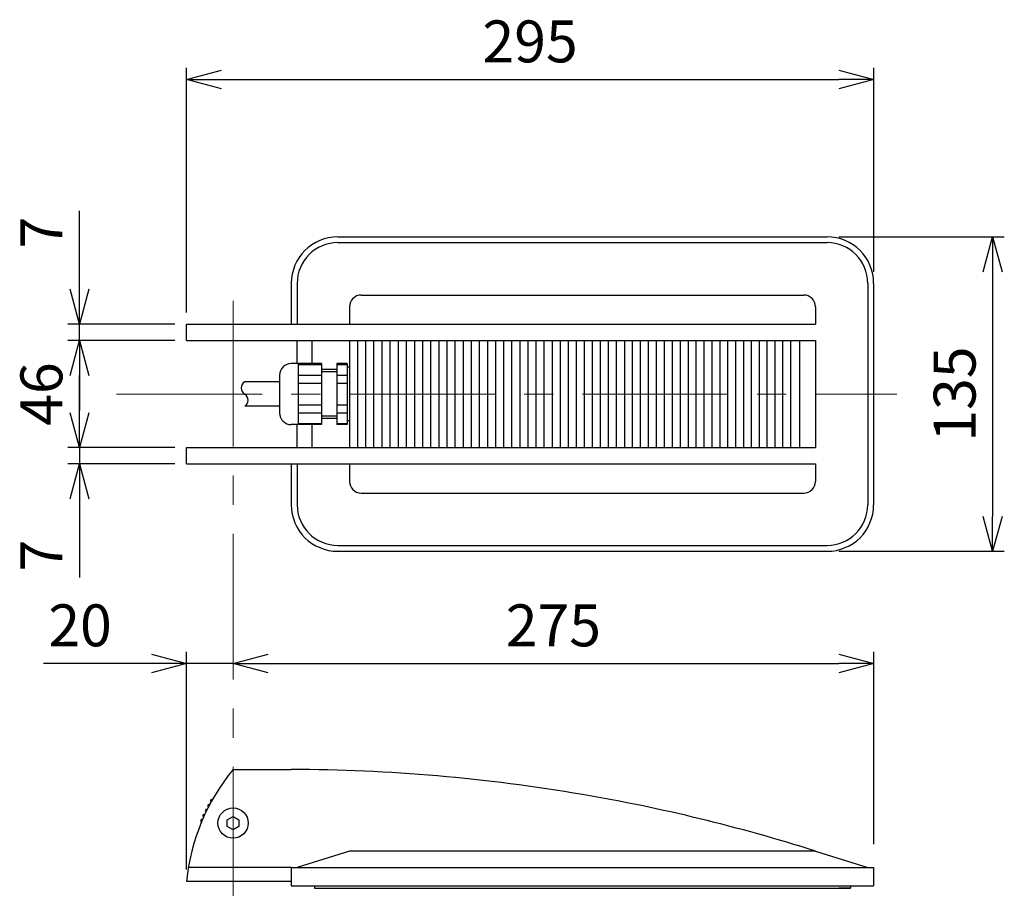
# Model space of a CAD drawing. Extents: x -2791 to 14849, y 9635 to 23484.
# Drawn here: x 6514 to 8204, y 19088 to 20579 of the extents above; entities that cross this region are included whole.
import ezdxf

# ---------------------------------------------------------------- set-up
doc = ezdxf.new("R2010")
doc.units = 0
doc.header["$LTSCALE"] = 20
doc.header["$MEASUREMENT"] = 0
doc.linetypes.add('CENTERX2', pattern=[4, 2.5, -0.5, 0.5, -0.5])
doc.layers.get('DEFPOINTS').update_dxf_attribs({"color": 6})
doc.layers.add('1：製品', color=3, linetype='Continuous', lineweight=25)
doc.layers.add('3：線', color=1, linetype='Continuous', lineweight=13)
doc.styles.add('ＭＳ ゴシック', font='msgothic.ttc')
doc.dimstyles.new('A3-40', dxfattribs={"dimscale": 40, "dimtxt": 1.8, "dimasz": 1.5, "dimexe": 0.5, "dimexo": 0.5, "dimgap": 0.5, "dimtad": 1, "dimdsep": 46, "dimtxsty": 'ＭＳ ゴシック', "dimblk": 'OPEN30', "dimcen": 0, "dimadec": 0, "dimazin": 2, "dimtfac": 1, "dimtmove": 0, "dimatfit": 3, "dimldrblk": 'OPEN30', "dimfxl": 1, "dimarcsym": 0})

# ---------------------------------------------------------------- blocks, each defined once
blk = doc.blocks.new('_Open30')
at = {"color": 0, "linetype": 'Continuous', "lineweight": -2}
for p, q in [((-1, 0.267949), (0, 0)), ((0, 0), (-1, -0.267949)), ((0, 0), (-1, 0))]:
    blk.add_line(p, q, dxfattribs=at)
blk = doc.blocks.new('*D288')
at = {"layer": '3：線', "color": 0, "lineweight": -2, "ltscale": 5}
for p, q in [((1467.2, 3615.9), (1467.2, 3946.1)), ((427.2, 3926.1), (1407.2, 3926.1))]:
    blk.add_line(p, q, dxfattribs=at)
at = {"layer": 'DEFPOINTS', "color": 0, "ltscale": 5}
for p in [(1467.2, 3926.1), (367.2, 3651.9), (1467.2, 3595.9)]:
    blk.add_point(p, dxfattribs=at)
at = {"layer": '3：線', "color": 0, "linetype": 'ByBlock', "lineweight": -2, "ltscale": 5, "xscale": 60, "yscale": 60, "zscale": 60, "rotation": 180}
blk.add_blockref('_Open30', (367.2, 3926.1), dxfattribs=at)
at = {"layer": '3：線', "color": 0, "linetype": 'ByBlock', "lineweight": -2, "ltscale": 5, "xscale": 60, "yscale": 60, "zscale": 60}
blk.add_blockref('_Open30', (1467.2, 3926.1), dxfattribs=at)
at = {"layer": '3：線', "color": 0, "ltscale": 5, "insert": (917.2, 3982.1), "char_height": 72, "attachment_point": 5, "style": 'ＭＳ ゴシック'}
blk.add_mtext('275', dxfattribs=at)
blk = doc.blocks.new('*D291')
at = {"layer": '3：線', "color": 0, "lineweight": -2, "ltscale": 5}
for p, q in [((287.2, 4528.6), (287.2, 4948.8)), ((1467.2, 4598.6), (1467.2, 4948.8)), ((347.2, 4928.8), (1407.2, 4928.8))]:
    blk.add_line(p, q, dxfattribs=at)
at = {"layer": 'DEFPOINTS', "color": 0, "ltscale": 5}
for p in [(1467.2, 4928.8), (1467.2, 4578.6), (287.2, 4508.6)]:
    blk.add_point(p, dxfattribs=at)
at = {"layer": '3：線', "color": 0, "linetype": 'ByBlock', "lineweight": -2, "ltscale": 5, "xscale": 60, "yscale": 60, "zscale": 60, "rotation": 180}
blk.add_blockref('_Open30', (287.2, 4928.8), dxfattribs=at)
at = {"layer": '3：線', "color": 0, "linetype": 'ByBlock', "lineweight": -2, "ltscale": 5, "xscale": 60, "yscale": 60, "zscale": 60}
blk.add_blockref('_Open30', (1467.2, 4928.8), dxfattribs=at)
at = {"layer": '3：線', "color": 0, "ltscale": 5, "insert": (877.2, 4984.8), "char_height": 72, "attachment_point": 5, "style": 'ＭＳ ゴシック'}
blk.add_mtext('295', dxfattribs=at)
blk = doc.blocks.new('*D292')
at = {"layer": '3：線', "color": 0, "lineweight": -2, "ltscale": 5}
for p, q in [((1407.2, 4658.6), (1691.5, 4658.6)), ((1671.5, 4598.6), (1671.5, 4178.6)), ((1407.2, 4118.6), (1691.5, 4118.6))]:
    blk.add_line(p, q, dxfattribs=at)
at = {"layer": 'DEFPOINTS', "color": 0, "ltscale": 5}
for p in [(1387.2, 4658.6), (1387.2, 4118.6), (1671.5, 4118.6)]:
    blk.add_point(p, dxfattribs=at)
at = {"layer": '3：線', "color": 0, "linetype": 'ByBlock', "lineweight": -2, "ltscale": 5, "xscale": 60, "yscale": 60, "zscale": 60}
for p, rotation in [((1671.5, 4658.6), 90), ((1671.5, 4118.6), 270)]:
    blk.add_blockref('_Open30', p, dxfattribs=dict(at, rotation=rotation))
at = {"layer": '3：線', "color": 0, "ltscale": 5, "insert": (1615.5, 4388.6), "char_height": 72, "attachment_point": 5, "rotation": 90, "style": 'ＭＳ ゴシック'}
blk.add_mtext('135', dxfattribs=at)
blk = doc.blocks.new('*D293')
at = {"layer": '3：線', "color": 0, "lineweight": -2, "ltscale": 5}
for p, q in [((103.3, 4568.6), (103.3, 4703.3)), ((267.2, 4508.6), (83.3, 4508.6)), ((103.3, 4480.6), (103.3, 4508.6)), ((267.2, 4480.6), (83.3, 4480.6)), ((103.3, 4420.6), (103.3, 4360.6))]:
    blk.add_line(p, q, dxfattribs=at)
at = {"layer": 'DEFPOINTS', "color": 0, "ltscale": 5}
for p in [(103.3, 4508.6), (287.2, 4508.6), (287.2, 4480.6)]:
    blk.add_point(p, dxfattribs=at)
at = {"layer": '3：線', "color": 0, "linetype": 'ByBlock', "lineweight": -2, "ltscale": 5, "xscale": 60, "yscale": 60, "zscale": 60}
for p, rotation in [((103.3, 4508.6), 270), ((103.3, 4480.6), 90)]:
    blk.add_blockref('_Open30', p, dxfattribs=dict(at, rotation=rotation))
at = {"layer": '3：線', "color": 0, "ltscale": 5, "insert": (47.3, 4665.9), "char_height": 72, "attachment_point": 5, "rotation": 90, "style": 'ＭＳ ゴシック'}
blk.add_mtext('7', dxfattribs=at)
blk = doc.blocks.new('*D294')
at = {"layer": '3：線', "color": 0, "lineweight": -2, "ltscale": 5}
for p, q in [((103.3, 4356.6), (103.3, 4416.6)), ((267.2, 4296.6), (83.3, 4296.6)), ((103.3, 4296.6), (103.3, 4268.6)), ((267.2, 4268.6), (83.3, 4268.6)), ((103.3, 4208.6), (103.3, 4073.8))]:
    blk.add_line(p, q, dxfattribs=at)
at = {"layer": 'DEFPOINTS', "color": 0, "ltscale": 5}
for p in [(287.2, 4296.6), (103.3, 4268.6), (287.2, 4268.6)]:
    blk.add_point(p, dxfattribs=at)
at = {"layer": '3：線', "color": 0, "linetype": 'ByBlock', "lineweight": -2, "ltscale": 5, "xscale": 60, "yscale": 60, "zscale": 60}
for p, rotation in [((103.3, 4296.6), 270), ((103.3, 4268.6), 90)]:
    blk.add_blockref('_Open30', p, dxfattribs=dict(at, rotation=rotation))
at = {"layer": '3：線', "color": 0, "ltscale": 5, "insert": (47.3, 4111.2), "char_height": 72, "attachment_point": 5, "rotation": 90, "style": 'ＭＳ ゴシック'}
blk.add_mtext('7', dxfattribs=at)
blk = doc.blocks.new('*D295')
at = {"layer": '3：線', "color": 0, "lineweight": -2, "ltscale": 5}
for p, q in [((267.2, 4480.6), (83.3, 4480.6)), ((103.3, 4356.6), (103.3, 4420.6)), ((267.2, 4296.6), (83.3, 4296.6))]:
    blk.add_line(p, q, dxfattribs=at)
at = {"layer": 'DEFPOINTS', "color": 0, "ltscale": 5}
for p in [(103.3, 4480.6), (287.2, 4480.6), (287.2, 4296.6)]:
    blk.add_point(p, dxfattribs=at)
at = {"layer": '3：線', "color": 0, "linetype": 'ByBlock', "lineweight": -2, "ltscale": 5, "xscale": 60, "yscale": 60, "zscale": 60}
for p, rotation in [((103.3, 4480.6), 90), ((103.3, 4296.6), 270)]:
    blk.add_blockref('_Open30', p, dxfattribs=dict(at, rotation=rotation))
at = {"layer": '3：線', "color": 0, "ltscale": 5, "insert": (47.3, 4388.6), "char_height": 72, "attachment_point": 5, "rotation": 90, "style": 'ＭＳ ゴシック'}
blk.add_mtext('46', dxfattribs=at)
blk = doc.blocks.new('*D298')
at = {"layer": '3：線', "color": 0, "lineweight": -2, "ltscale": 5}
for p, q in [((287.2, 3571.9), (287.2, 3946.1)), ((227.2, 3926.1), (41.6, 3926.1)), ((367.2, 3926.1), (287.2, 3926.1)), ((427.2, 3926.1), (487.2, 3926.1))]:
    blk.add_line(p, q, dxfattribs=at)
at = {"layer": 'DEFPOINTS', "color": 0, "ltscale": 5}
for p in [(287.2, 3926.1), (367.2, 3651.9), (287.2, 3551.9)]:
    blk.add_point(p, dxfattribs=at)
at = {"layer": '3：線', "color": 0, "linetype": 'ByBlock', "lineweight": -2, "ltscale": 5, "xscale": 60, "yscale": 60, "zscale": 60}
blk.add_blockref('_Open30', (287.2, 3926.1), dxfattribs=at)
at = {"layer": '3：線', "color": 0, "linetype": 'ByBlock', "lineweight": -2, "ltscale": 5, "xscale": 60, "yscale": 60, "zscale": 60, "rotation": 180}
blk.add_blockref('_Open30', (367.2, 3926.1), dxfattribs=at)
at = {"layer": '3：線', "color": 0, "ltscale": 5, "insert": (104.4, 3982.1), "char_height": 72, "attachment_point": 5, "style": 'ＭＳ ゴシック'}
blk.add_mtext('20', dxfattribs=at)
blk = doc.blocks.new('change-8-3')
at = {"layer": '1：製品', "ltscale": 5}
for p, q in [((547.157, 4658.553), (1387.157, 4658.553)), ((547.157, 4648.553), (1387.157, 4648.553)), ((467.157, 4578.553), (467.157, 4508.553)), ((477.157, 4578.553), (477.157, 4508.553)), ((1457.157, 4578.553), (1457.157, 4198.553)), ((1467.157, 4578.553), (1467.157, 4198.553)), ((587.157, 4558.553), (1347.157, 4558.553)), ((567.157, 4538.553), (567.157, 4508.553)), ((1367.157, 4538.553), (1367.157, 4508.553)), ((287.157, 4508.553), (1367.157, 4508.553)), ((287.157, 4480.553), (287.157, 4508.553)), ((287.157, 4480.553), (1367.157, 4480.553)), ((477.157, 4440.953), (477.157, 4480.553)), ((502.872, 4440.953), (502.872, 4480.553)), ((567.157, 4480.553), (567.157, 4296.553)), ((581.147, 4296.553), (581.147, 4480.553)), ((595.135, 4296.553), (595.135, 4480.553)), ((609.119, 4296.553), (609.119, 4480.553)), ((623.139, 4296.553), (623.139, 4480.553)), ((637.078, 4296.553), (637.078, 4480.553)), ((651.09, 4296.553), (651.09, 4480.553)), ((665.022, 4296.553), (665.022, 4480.553)), ((679.025, 4296.553), (679.025, 4480.553)), ((692.948, 4296.553), (692.948, 4480.553)), ((706.941, 4296.553), (706.941, 4480.553)), ((720.853, 4296.553), (720.853, 4480.553)), ((734.835, 4296.553), (734.835, 4480.553)), ((748.736, 4296.553), (748.736, 4480.553)), ((762.668, 4296.553), (762.668, 4480.553)), ((776.594, 4296.553), (776.594, 4480.553)), ((790.55, 4296.553), (790.55, 4480.553)), ((804.424, 4296.553), (804.424, 4480.553)), ((818.327, 4296.553), (818.327, 4480.553)), ((832.224, 4296.553), (832.224, 4480.553)), ((846.111, 4296.553), (846.111, 4480.553)), ((859.991, 4296.553), (859.991, 4480.553)), ((873.862, 4296.553), (873.862, 4480.553)), ((887.724, 4296.553), (887.724, 4480.553)), ((901.576, 4296.553), (901.576, 4480.553)), ((915.409, 4296.553), (915.409, 4480.553)), ((929.252, 4296.553), (929.252, 4480.553)), ((943.252, 4296.553), (943.252, 4480.553)), ((956.924, 4296.553), (956.924, 4480.553)), ((970.688, 4296.553), (970.688, 4480.553)), ((984.515, 4296.553), (984.515, 4480.553)), ((998.256, 4296.553), (998.256, 4480.553)), ((1012.06, 4296.553), (1012.06, 4480.553)), ((1025.778, 4296.553), (1025.778, 4480.553)), ((1039.672, 4296.553), (1039.672, 4480.553)), ((1053.214, 4296.553), (1053.214, 4480.553)), ((1066.967, 4296.553), (1066.967, 4480.553)), ((1080.671, 4296.553), (1080.671, 4480.553)), ((1094.361, 4296.553), (1094.361, 4480.553)), ((1108.037, 4296.553), (1108.037, 4480.553)), ((1121.736, 4296.553), (1121.736, 4480.553)), ((1135.346, 4296.553), (1135.346, 4480.553)), ((1148.979, 4296.553), (1148.979, 4480.553)), ((1162.597, 4296.553), (1162.597, 4480.553)), ((1176.199, 4296.553), (1176.199, 4480.553)), ((1189.786, 4296.553), (1189.786, 4480.553)), ((1203.357, 4296.553), (1203.357, 4480.553)), ((1216.911, 4296.553), (1216.911, 4480.553)), ((1230.486, 4296.553), (1230.486, 4480.553)), ((1243.97, 4296.553), (1243.97, 4480.553)), ((1257.474, 4296.553), (1257.474, 4480.553)), ((1270.924, 4296.553), (1270.924, 4480.553)), ((1284.466, 4296.553), (1284.466, 4480.553)), ((1297.881, 4296.553), (1297.881, 4480.553)), ((1311.35, 4296.553), (1311.35, 4480.553)), ((1324.727, 4296.553), (1324.727, 4480.553)), ((1340.298, 4296.553), (1340.298, 4480.553)), ((1367.157, 4480.553), (1367.157, 4296.553)), ((519.157, 4440.953), (467.157, 4440.953)), ((479.157, 4440.953), (479.157, 4336.153)), ((479.157, 4439.36), (519.157, 4439.36)), ((519.157, 4440.953), (519.157, 4336.153)), ((545.157, 4430.553), (519.157, 4430.553)), ((563.157, 4440.953), (545.157, 4440.953)), ((545.157, 4440.953), (545.157, 4336.153)), ((545.157, 4439.36), (563.157, 4439.36)), ((563.157, 4440.953), (563.157, 4336.153)), ((567.157, 4434.553), (563.157, 4434.553)), ((447.157, 4420.953), (447.157, 4356.153)), ((479.157, 4420.884), (519.157, 4420.884)), ((545.157, 4426.553), (519.157, 4426.553)), ((545.157, 4420.884), (563.157, 4420.884)), ((447.157, 4409.553), (387.157, 4409.553)), ((479.157, 4407.028), (519.157, 4407.028)), ((545.157, 4407.028), (563.157, 4407.028)), ((447.157, 4380.553), (447.157, 4365.153)), ((447.157, 4367.553), (387.157, 4367.553)), ((479.157, 4370.077), (519.157, 4370.077)), ((545.157, 4370.077), (563.157, 4370.077)), ((479.157, 4356.221), (519.157, 4356.221)), ((545.157, 4350.553), (519.157, 4350.553)), ((545.157, 4346.553), (519.157, 4346.553)), ((545.157, 4356.221), (563.157, 4356.221)), ((519.157, 4336.153), (467.157, 4336.153)), ((477.157, 4296.553), (477.157, 4336.153)), ((479.157, 4337.746), (519.157, 4337.746)), ((502.872, 4296.553), (502.872, 4336.153)), ((545.157, 4337.746), (563.157, 4337.746)), ((563.157, 4336.153), (545.157, 4336.153)), ((567.157, 4342.553), (563.157, 4342.553)), ((287.157, 4296.553), (1367.157, 4296.553)), ((287.157, 4268.553), (287.157, 4296.553)), ((287.157, 4268.553), (1367.157, 4268.553)), ((467.157, 4268.553), (467.157, 4198.553)), ((477.157, 4268.553), (477.157, 4198.553)), ((567.157, 4268.553), (567.157, 4238.553)), ((1367.157, 4268.553), (1367.157, 4238.553)), ((587.157, 4218.553), (1347.157, 4218.553)), ((547.157, 4128.553), (1387.157, 4128.553)), ((547.157, 4118.553), (1387.157, 4118.553)), ((367.157, 3743.872), (467.157, 3743.872)), ((357.157, 3657.645), (367.157, 3663.419)), ((357.157, 3646.098), (357.157, 3657.645)), ((367.157, 3663.419), (377.157, 3657.645)), ((377.157, 3657.645), (377.157, 3646.098)), ((367.157, 3640.325), (357.157, 3646.098)), ((377.157, 3646.098), (367.157, 3640.325)), ((567.157, 3603.872), (477.157, 3575.872)), ((1367.157, 3603.872), (567.157, 3603.872)), ((1367.157, 3603.872), (1457.157, 3575.872)), ((467.157, 3575.872), (290.426, 3575.872)), ((467.157, 3575.872), (1457.157, 3575.872)), ((467.157, 3575.872), (467.157, 3543.872)), ((1457.157, 3575.872), (1467.157, 3575.872)), ((1467.157, 3575.872), (1467.157, 3543.872)), ((287.157, 3551.872), (467.157, 3551.872)), ((467.157, 3543.872), (1467.157, 3543.872)), ((507.157, 3543.872), (507.157, 3539.872)), ((507.157, 3539.872), (1427.157, 3539.872)), ((1427.157, 3539.872), (1407.157, 3539.872)), ((1427.157, 3543.872), (1427.157, 3539.872))]:
    blk.add_line(p, q, dxfattribs=at)
blk.add_circle((367.157, 3651.872), 26, dxfattribs=at)
for centre, radius, start, end in [((547.157, 4578.553), 80, 90, 180), ((1387.157, 4578.553), 80, 0, 90), ((547.157, 4578.553), 70, 90, 180), ((1387.157, 4578.553), 70, 0, 90), ((587.157, 4538.553), 20, 90, 180), ((1347.157, 4538.553), 20, 0, 90), ((467.157, 4420.953), 20, 90, 180), ((393.345, 4399.053), 12.188, 120.510237, 239.489763), ((380.97, 4378.053), 12.188, 300.510237, 59.489763), ((467.157, 4356.153), 20, 180, 270), ((587.157, 4238.553), 20, 180, 270), ((1347.157, 4238.553), 20, 270, 0), ((547.157, 4198.553), 80, 180, 270), ((547.157, 4198.553), 70, 180, 270), ((1387.157, 4198.553), 80, 270, 0), ((1387.157, 4198.553), 70, 270, 0), ((645.296, 3515.314), 360, 140.588688, 174.171582), ((461.38, 743.877), 3000, 80.294017, 89.889669), ((330.378, 3689.745), 2.4, 60.827219, 241.209192), ((461.38, 743.877), 3000, 72.426702, 80.294017), ((321.68, 3673.025), 2.4, 63.827219, 244.209192), ((325.92, 3681.442), 2.4, 62.327219, 242.709192), ((313.87, 3655.872), 2.4, 66.827219, 247.209192), ((317.663, 3664.499), 2.4, 65.327219, 245.709192)]:
    blk.add_arc(centre, radius, start, end, dxfattribs=at)
at = {"layer": '3：線', "linetype": 'CENTERX2', "ltscale": 5}
for p, q in [((367.157, 4548.553), (367.157, 2573.973)), ((167.157, 4388.553), (1507.157, 4388.553))]:
    blk.add_line(p, q, dxfattribs=at)
at = {"layer": '3：線', "ltscale": 5}
for base, p1, p2, override, picture, middle in [((1467.157, 4928.799), (287.157, 4508.553), (1467.157, 4578.553), {"dimlfac": 0.25, "dimtxsty": 'ＭＳ ゴシック'}, '*D291', (877.157, 4984.799)), ((287.157, 3926.118), (367.157, 3651.872), (287.157, 3551.872), {"dimlfac": 0.25, "dimtxsty": 'ＭＳ ゴシック', "dimse1": 1}, '*D298', (104.396, 3982.118)), ((1467.157, 3926.118), (367.157, 3651.872), (1467.157, 3595.872), {"dimlfac": 0.25, "dimtxsty": 'ＭＳ ゴシック', "dimse1": 1}, '*D288', (917.157, 3982.118))]:
    dim = blk.add_linear_dim(base=base, p1=p1, p2=p2, dimstyle='A3-40', override=override, dxfattribs=at)
    dim.commit()
    dim.dimension.update_dxf_attribs({"geometry": picture, "text_midpoint": middle})
for base, p1, p2, picture, middle in [((103.299, 4508.553), (287.157, 4480.553), (287.157, 4508.553), '*D293', (47.299, 4665.913)), ((1671.495, 4118.553), (1387.157, 4658.553), (1387.157, 4118.553), '*D292', (1615.495, 4388.553)), ((103.299, 4480.553), (287.157, 4296.553), (287.157, 4480.553), '*D295', (47.299, 4388.553)), ((103.299, 4268.553), (287.157, 4296.553), (287.157, 4268.553), '*D294', (47.299, 4111.192))]:
    dim = blk.add_linear_dim(base=base, p1=p1, p2=p2, angle=90, dimstyle='A3-40', override={"dimlfac": 0.25, "dimtxsty": 'ＭＳ ゴシック'}, dxfattribs=at)
    dim.commit()
    dim.dimension.update_dxf_attribs({"geometry": picture, "text_midpoint": middle})

msp = doc.modelspace()

# ---------------------------------------------------------------- block references
at = {"ltscale": 5}
msp.add_blockref('change-8-3', (6512.8, 15547.8), dxfattribs=at)

doc.saveas('drawing.dxf')
